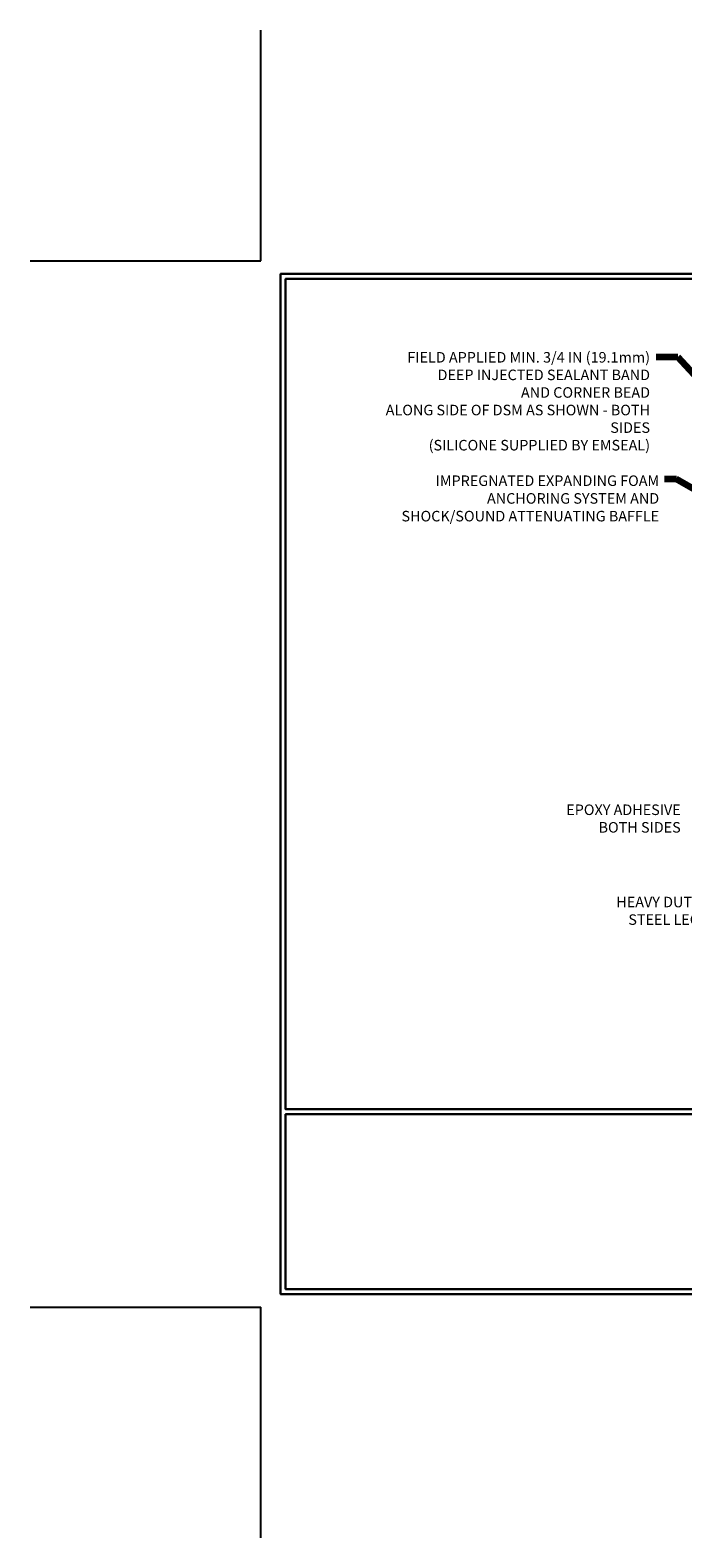
# Model space of a CAD drawing. Units: inches. Extents: x 1.1 to 36.3, y 0.5 to 29.1.
# Drawn here: x 1.1 to 13.5, y 0.5 to 29.1 of the extents above; entities that cross this region are included whole.
import ezdxf

# ---------------------------------------------------------------- set-up
doc = ezdxf.new("R2010")
doc.units = ezdxf.units.IN
doc.header["$MEASUREMENT"] = 0
doc.layers.add('TBLOCK-T5', color=111, linetype='Continuous', lineweight=30)
doc.layers.add('TEXT - 4', color=241, linetype='Continuous', lineweight=25)
doc.styles.add('ROMANS', font='romans', dxfattribs={"width": 0.9})
doc.styles.get("Standard").update_dxf_attribs({"font": 'arial.ttf'})
doc.dimstyles.get("Standard").update_dxf_attribs({"dimtxt": 0.18, "dimasz": 0.18, "dimexe": 0.18, "dimexo": 0.0625, "dimgap": 0.09, "dimtad": 0, "dimtih": 1, "dimtoh": 1, "dimdec": 4, "dimzin": 0, "dimdsep": 46, "dimtxsty": 'Standard', "dimcen": 0.09, "dimadec": 0, "dimazin": 0, "dimtfac": 1, "dimtdec": 4, "dimtofl": 0, "dimtmove": 0, "dimatfit": 3, "dimfxl": 1, "dimtolj": 1, "dimtzin": 0, "dimarcsym": 0})

msp = doc.modelspace()

# ---------------------------------------------------------------- linework, layer by layer
at = {"layer": 'DEFPOINTS'}
for p, q in [((5.44941, 24.71455), (5.44941, 29.08955)), ((1.07441, 24.71455), (5.44941, 24.71455)), ((1.07441, 4.86455), (5.44941, 4.86455)), ((5.44941, 0.48955), (5.44941, 4.86455))]:
    msp.add_line(p, q, dxfattribs=at)
at = {"layer": 'TBLOCK-T5'}
for p, q in [((5.91777, 5.51972), (5.91777, 5.20791)), ((5.91777, 5.20791), (6.22958, 5.20791))]:
    msp.add_line(p, q, dxfattribs=at)
for points in [[(31.54941, 24.46455), (5.82441, 24.46455), (5.82441, 5.11455), (31.54941, 5.11455)], [(31.45605, 8.6183), (31.45605, 24.3712), (5.91777, 24.3712), (5.91777, 8.6183)], [(18.54882, 5.20791), (18.54882, 8.52494), (5.91777, 8.52494), (5.91777, 5.20791)]]:
    msp.add_lwpolyline(points, close=True, dxfattribs=at)

# ---------------------------------------------------------------- texts
at = {"layer": 'TEXT - 4', "char_height": 0.2, "style": 'ROMANS'}
for s, insert, attachment_point in [('\\A1;FIELD APPLIED MIN. 3/4 IN (19.1mm)\\PDEEP INJECTED SEALANT BAND \\PAND CORNER BEAD\\PALONG SIDE OF DSM AS SHOWN - BOTH SIDES\\P(SILICONE SUPPLIED BY EMSEAL)', (12.83112, 22.98364), 3), ('EPOXY ADHESIVE\\PBOTH SIDES', (13.41339, 13.80498), 9)]:
    msp.add_mtext(s, dxfattribs=dict(at, insert=insert, attachment_point=attachment_point))
at = {"layer": 'TEXT - 4', "insert": (13.00481, 20.64292), "char_height": 0.2, "attachment_point": 3, "line_spacing_factor": 1.008, "style": 'ROMANS'}
msp.add_mtext('IMPREGNATED EXPANDING FOAM \\PANCHORING SYSTEM AND\\PSHOCK/SOUND ATTENUATING BAFFLE', dxfattribs=at)
at = {"layer": 'TEXT - 4', "insert": (13.77285, 12.65081), "char_height": 0.2, "attachment_point": 3, "style": 'ROMANS'}
msp.add_mtext_dynamic_manual_height_columns('HEAVY DUTY\\PSTEEL LEG', width=1.8134884, gutter_width=90, heights=[0], dxfattribs=at)

# ---------------------------------------------------------------- leaders
at = {"layer": 'TEXT - 4'}
for points in [[(16.47867, 19.51544), (13.3557, 22.88378), (12.94937, 22.88378)], [(17.14475, 18.39774), (13.33161, 20.56998), (13.10332, 20.57042)]]:
    msp.add_leader(points, dimstyle='Standard', override={"dimtxt": 0.7, "dimasz": 0.2, "dimexe": 0.5, "dimexo": 0.5, "dimtih": 0, "dimtoh": 0, "dimtxsty": 'ROMANS', "dimdle": 0.05, "dimclrd": 256, "dimclre": 256, "dimclrt": 256, "dimtfac": 0.3, "dimlwd": 65535, "dimlwe": 65535}, dxfattribs=at)

doc.saveas('drawing.dxf')
